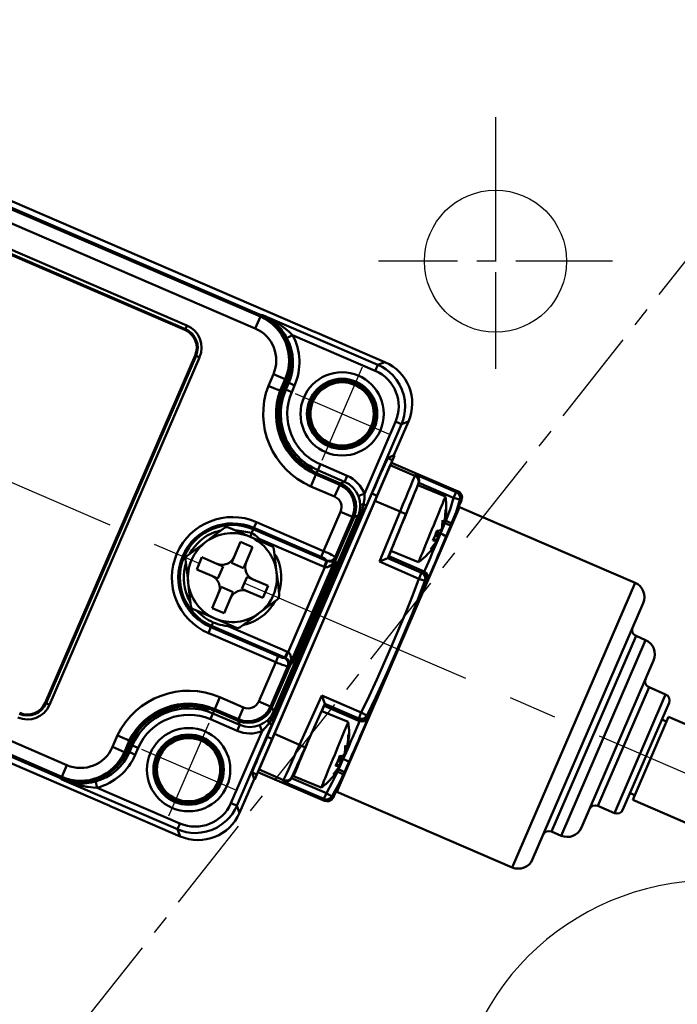
# Model space of a CAD drawing. Extents: x 0 to 3444, y 0 to 2435.
# Drawn here: x 697 to 748, y 1514 to 1590 of the extents above; entities that cross this region are included whole.
import ezdxf

# ---------------------------------------------------------------- set-up
doc = ezdxf.new("R2010")
doc.units = 0
doc.header["$LTSCALE"] = 15
doc.header["$MEASUREMENT"] = 0
doc.linetypes.add('0.50mmSolid', pattern=[0])
doc.linetypes.add('CENTER', pattern=[2, 1.25, -0.25, 0.25, -0.25])
doc.layers.get('0').update_dxf_attribs({"linetype": 'CONTINUOUS'})
doc.layers.add('1', color=1, linetype='CENTER')

msp = doc.modelspace()

# ---------------------------------------------------------------- linework, layer by layer
at = {"color": 7, "linetype": '0.50mmSolid', "lineweight": 50}
for p, q in [((674.396, 1585.476), (719.988, 1565.81)), ((678.203, 1583.321), (715.733, 1567.132)), ((678.236, 1583.179), (715.796, 1566.978)), ((715.841, 1567.081), (678.28, 1583.283)), ((715.402, 1566.063), (677.841, 1582.265)), ((680.543, 1579.045), (710.109, 1566.292)), ((680.394, 1578.701), (709.961, 1565.947)), ((709.992, 1566.02), (680.426, 1578.774)), ((715.402, 1566.063), (715.796, 1566.978)), ((715.733, 1567.132), (715.954, 1567.102)), ((715.796, 1566.978), (715.841, 1567.081)), ((715.954, 1567.102), (724.891, 1563.247)), ((709.961, 1565.947), (709.992, 1566.02)), ((710.109, 1566.292), (709.992, 1566.02)), ((724.693, 1562.788), (718.292, 1565.549)), ((719.988, 1565.81), (720.011, 1565.802)), ((720.193, 1565.726), (725.438, 1563.464)), ((710.744, 1563.976), (699.139, 1537.072)), ((699.212, 1537.04), (710.817, 1563.944)), ((711.088, 1563.827), (699.483, 1536.923)), ((710.744, 1563.976), (710.817, 1563.944)), ((710.817, 1563.944), (711.088, 1563.827)), ((724.891, 1563.247), (725.438, 1563.464)), ((716.416, 1561.621), (716.807, 1562.526)), ((716.807, 1562.526), (717.722, 1562.131)), ((717.722, 1562.131), (717.34, 1561.247)), ((717.722, 1562.131), (717.825, 1562.087)), ((717.445, 1561.205), (717.825, 1562.087)), ((717.54, 1561.425), (717.615, 1561.393)), ((717.824, 1561.877), (717.615, 1561.393)), ((717.615, 1561.393), (717.767, 1561.328)), ((717.767, 1561.328), (717.993, 1561.853)), ((717.993, 1561.853), (717.824, 1561.877)), ((718.452, 1561.656), (718.225, 1561.13)), ((718.225, 1561.13), (717.767, 1561.328)), ((723.853, 1553.267), (726.259, 1558.845)), ((726.718, 1558.647), (724.006, 1552.36)), ((727.265, 1558.864), (726.141, 1556.259)), ((727.265, 1558.864), (726.718, 1558.647)), ((726.141, 1556.259), (725.665, 1556.016)), ((725.665, 1556.016), (726.024, 1555.862)), ((726.187, 1556.239), (726.024, 1555.862)), ((726.141, 1556.259), (726.187, 1556.239)), ((720.443, 1555.547), (720.245, 1555.089)), ((720.443, 1555.547), (722.514, 1554.654)), ((724.669, 1552.721), (725.857, 1555.474)), ((726.024, 1555.862), (724.836, 1553.107)), ((725.94, 1555.667), (725.857, 1555.474)), ((725.857, 1555.474), (727.757, 1554.654)), ((731.1, 1553.442), (725.94, 1555.667)), ((719.706, 1553.838), (720.1, 1554.753)), ((719.82, 1555.011), (719.827, 1555.024)), ((720.1, 1554.753), (720.145, 1554.856)), ((720.1, 1554.753), (721.937, 1553.961)), ((720.145, 1554.856), (720.151, 1554.87)), ((721.982, 1554.064), (720.145, 1554.856)), ((720.245, 1555.089), (720.151, 1554.87)), ((720.151, 1554.87), (722.004, 1554.071)), ((722.316, 1554.195), (720.245, 1555.089)), ((727.757, 1554.654), (727.803, 1554.755)), ((727.803, 1554.755), (730.957, 1553.395)), ((721.542, 1553.046), (719.706, 1553.838)), ((721.542, 1553.046), (721.937, 1553.961)), ((721.937, 1553.961), (721.982, 1554.064)), ((722.004, 1554.071), (722.316, 1554.195)), ((730.125, 1553.048), (727.99, 1553.925)), ((727.992, 1553.924), (728.062, 1554.094)), ((728.062, 1554.094), (728.022, 1554.006)), ((730.759, 1552.936), (728.064, 1554.098)), ((724.437, 1553.279), (716.316, 1534.452)), ((724.836, 1553.107), (716.715, 1534.28)), ((724.836, 1553.107), (724.437, 1553.279)), ((730.759, 1552.936), (730.957, 1553.395)), ((716.881, 1534.667), (724.669, 1552.721)), ((721.705, 1530.196), (731.211, 1552.233)), ((726.608, 1551.884), (724.669, 1552.721)), ((729.835, 1549.043), (731.128, 1552.191)), ((731.128, 1552.191), (730.53, 1550.804)), ((730.604, 1550.981), (731.193, 1552.345)), ((744.8, 1546.371), (731.211, 1552.233)), ((716.689, 1536.744), (723.026, 1551.436)), ((716.827, 1536.392), (723.377, 1551.577)), ((723.499, 1551.524), (716.949, 1536.339)), ((723.626, 1551.482), (717.067, 1536.275)), ((720.694, 1548.83), (722.008, 1551.875)), ((722.922, 1551.48), (721.577, 1548.361)), ((723.046, 1551.446), (721.613, 1548.122)), ((722.922, 1551.48), (722.008, 1551.875)), ((722.922, 1551.48), (723.026, 1551.436)), ((723.377, 1551.577), (723.046, 1551.446)), ((725.015, 1548.008), (726.608, 1551.884)), ((727.07, 1551.694), (725.664, 1548.273)), ((727.07, 1551.694), (726.608, 1551.884)), ((730.135, 1551.471), (730.096, 1551.487)), ((715.294, 1550.623), (715.489, 1551.075)), ((715.489, 1551.075), (720.694, 1548.83)), ((729.874, 1550.855), (729.912, 1550.839)), ((715.129, 1550.241), (714.998, 1549.938)), ((715.129, 1550.241), (715.247, 1550.514)), ((715.247, 1550.514), (715.294, 1550.623)), ((715.247, 1550.514), (720.927, 1548.064)), ((720.499, 1548.378), (715.294, 1550.623)), ((729.579, 1550.114), (729.388, 1550.192)), ((729.73, 1550.178), (729.442, 1550.302)), ((714.272, 1549.532), (713.77, 1548.369)), ((715.201, 1549.131), (714.272, 1549.532)), ((720.732, 1547.612), (715.757, 1549.758)), ((729.397, 1549.678), (729.205, 1549.757)), ((729.433, 1549.679), (729.211, 1549.77)), ((704.149, 1529.089), (658.557, 1548.755)), ((663.257, 1548.453), (700.817, 1532.251)), ((715.201, 1549.131), (714.7, 1547.968)), ((720.499, 1548.378), (720.694, 1548.83)), ((725.664, 1548.273), (725.729, 1548.423)), ((728.466, 1547.242), (725.729, 1548.423)), ((725.898, 1548.835), (728.033, 1547.958)), ((710.876, 1547.412), (711.277, 1548.342)), ((712.44, 1547.841), (711.277, 1548.342)), ((712.44, 1547.841), (712.905, 1547.64)), ((712.504, 1546.71), (712.905, 1547.64)), ((713.57, 1547.904), (713.77, 1548.369)), ((713.57, 1547.904), (714.5, 1547.503)), ((714.5, 1547.503), (714.7, 1547.968)), ((721.588, 1548.156), (718.087, 1540.04)), ((721.631, 1547.98), (718.245, 1540.13)), ((720.732, 1547.612), (720.927, 1548.064)), ((720.799, 1547.586), (720.961, 1548.05)), ((720.927, 1548.064), (720.925, 1548.107)), ((721.577, 1548.361), (721.588, 1548.156)), ((721.613, 1548.122), (721.599, 1548.128)), ((721.613, 1548.122), (721.631, 1547.98)), ((725.015, 1548.008), (725.663, 1548.272)), ((728.074, 1546.688), (725.015, 1548.008)), ((725.663, 1548.272), (728.272, 1547.147)), ((700.267, 1531.277), (662.736, 1547.465)), ((662.817, 1547.435), (700.378, 1531.233)), ((700.422, 1531.337), (662.862, 1547.538)), ((712.039, 1546.911), (710.876, 1547.412)), ((712.039, 1546.911), (712.504, 1546.71)), ((717.961, 1541.005), (720.799, 1547.586)), ((728.272, 1547.147), (728.074, 1546.688)), ((714.764, 1546.838), (714.363, 1545.908)), ((714.764, 1546.838), (715.229, 1546.638)), ((716.391, 1546.136), (715.229, 1546.638)), ((715.99, 1545.207), (716.391, 1546.136)), ((728.692, 1546.543), (724.136, 1535.981)), ((724.14, 1535.995), (728.684, 1546.53)), ((728.54, 1546.521), (728.074, 1546.688)), ((735.295, 1524.334), (744.8, 1546.371)), ((712.567, 1545.58), (712.066, 1544.418)), ((712.567, 1545.58), (712.768, 1546.045)), ((713.698, 1545.644), (712.768, 1546.045)), ((713.497, 1545.179), (713.698, 1545.644)), ((714.363, 1545.908), (714.828, 1545.708)), ((715.99, 1545.207), (714.828, 1545.708)), ((713.497, 1545.179), (712.996, 1544.017)), ((736.872, 1524.96), (745.427, 1544.794)), ((712.996, 1544.017), (712.066, 1544.418)), ((712.139, 1543.308), (712.021, 1543.035)), ((711.974, 1542.925), (711.779, 1542.473)), ((716.984, 1540.228), (711.779, 1542.473)), ((712.021, 1543.035), (711.974, 1542.925)), ((711.974, 1542.925), (717.179, 1540.68)), ((717.701, 1540.584), (712.021, 1543.035)), ((713.297, 1543.02), (717.896, 1541.037)), ((738.341, 1527.104), (744.876, 1542.254)), ((739.075, 1526.787), (745.611, 1541.938)), ((745.611, 1541.938), (744.876, 1542.254)), ((717.896, 1541.037), (717.701, 1540.584)), ((717.961, 1541.005), (717.734, 1540.569)), ((715.671, 1537.183), (716.984, 1540.228)), ((718.129, 1540.046), (716.695, 1536.722)), ((717.179, 1540.68), (716.984, 1540.228)), ((717.668, 1540.557), (717.701, 1540.584)), ((718.087, 1540.04), (717.93, 1539.907)), ((718.129, 1540.046), (718.116, 1540.052)), ((718.245, 1540.13), (718.129, 1540.046)), ((740.653, 1527.414), (746.237, 1540.36)), ((717.93, 1539.907), (716.585, 1536.789)), ((741.924, 1529.098), (745.884, 1538.28)), ((743.209, 1528.543), (747.17, 1537.726)), ((747.17, 1537.726), (745.884, 1538.28)), ((699.139, 1537.072), (699.212, 1537.04)), ((699.212, 1537.04), (699.483, 1536.923)), ((712.268, 1536.595), (712.663, 1537.51)), ((712.663, 1537.51), (714.499, 1536.718)), ((716.585, 1536.789), (715.671, 1537.183)), ((718.82, 1533.831), (720.547, 1537.65)), ((720.8, 1536.995), (719.276, 1533.625)), ((720.8, 1536.997), (720.547, 1537.65)), ((720.547, 1537.65), (723.606, 1536.33)), ((720.8, 1536.995), (720.735, 1536.845)), ((723.408, 1535.872), (720.8, 1536.997)), ((743.866, 1528.804), (747.431, 1537.068)), ((711.888, 1536.623), (711.883, 1536.608)), ((711.926, 1535.801), (712.123, 1536.26)), ((712.218, 1536.478), (712.123, 1536.26)), ((712.123, 1536.26), (714.195, 1535.366)), ((712.224, 1536.492), (712.218, 1536.478)), ((714.07, 1535.679), (712.218, 1536.478)), ((712.268, 1536.595), (712.224, 1536.492)), ((712.224, 1536.492), (714.06, 1535.7)), ((714.105, 1535.803), (712.268, 1536.595)), ((714.105, 1535.803), (714.499, 1536.718)), ((716.585, 1536.789), (716.689, 1536.744)), ((716.695, 1536.722), (716.827, 1536.392)), ((722.599, 1535.6), (720.552, 1536.441)), ((723.472, 1535.664), (720.735, 1536.845)), ((723.606, 1536.33), (723.408, 1535.872)), ((723.606, 1536.33), (724.047, 1536.105)), ((713.997, 1534.908), (711.926, 1535.801)), ((714.105, 1535.803), (714.06, 1535.7)), ((714.195, 1535.366), (714.07, 1535.679)), ((744.63, 1529.564), (747.402, 1535.992)), ((747.244, 1535.625), (746.876, 1535.783)), ((751.442, 1534.249), (747.402, 1535.992)), ((713.518, 1529.307), (715.924, 1534.886)), ((716.689, 1535.396), (713.977, 1529.109)), ((715.694, 1531.913), (716.881, 1534.667)), ((716.881, 1534.667), (718.82, 1533.831)), ((704.354, 1533.657), (704.744, 1534.562)), ((705.65, 1534.146), (705.269, 1533.262)), ((705.372, 1533.217), (705.753, 1534.099)), ((716.715, 1534.28), (715.527, 1531.526)), ((716.316, 1534.452), (716.715, 1534.28)), ((722.609, 1534.024), (722.57, 1534.04)), ((705.269, 1533.262), (704.354, 1533.657)), ((705.269, 1533.262), (705.372, 1533.217)), ((705.733, 1533.846), (705.524, 1533.362)), ((705.524, 1533.362), (705.658, 1533.255)), ((705.733, 1533.846), (705.657, 1533.879)), ((705.658, 1533.255), (705.884, 1533.781)), ((705.884, 1533.781), (705.733, 1533.846)), ((706.343, 1533.583), (705.884, 1533.781)), ((706.343, 1533.583), (706.116, 1533.057)), ((719.356, 1533.789), (718.211, 1531.256)), ((719.276, 1533.625), (718.82, 1533.831)), ((721.699, 1530.332), (723.102, 1533.433)), ((722.348, 1533.407), (722.385, 1533.391)), ((722.053, 1532.666), (721.862, 1532.745)), ((722.204, 1532.731), (721.914, 1532.857)), ((700.422, 1531.337), (700.817, 1532.251)), ((715.168, 1531.681), (715.318, 1531.168)), ((715.527, 1531.526), (715.168, 1531.681)), ((715.61, 1531.72), (715.694, 1531.913)), ((720.771, 1529.494), (715.61, 1531.72)), ((717.594, 1531.093), (715.694, 1531.913)), ((721.871, 1532.23), (721.679, 1532.309)), ((721.907, 1532.231), (721.685, 1532.323)), ((722.298, 1531.719), (721.699, 1530.332)), ((700.44, 1531.137), (700.267, 1531.277)), ((700.422, 1531.337), (700.378, 1531.233)), ((709.377, 1527.282), (700.44, 1531.137)), ((715.318, 1531.168), (714.194, 1528.563)), ((715.364, 1531.149), (715.318, 1531.168)), ((715.364, 1531.149), (715.527, 1531.526)), ((717.553, 1530.991), (717.594, 1531.093)), ((720.706, 1529.631), (717.553, 1530.991)), ((718.209, 1531.252), (720.904, 1530.09)), ((718.248, 1531.346), (718.211, 1531.256)), ((718.372, 1531.387), (720.507, 1530.51)), ((721.632, 1530.18), (722.22, 1531.544)), ((703.174, 1530.502), (709.575, 1527.741)), ((720.706, 1529.631), (720.904, 1530.09)), ((721.705, 1530.196), (735.295, 1524.334)), ((744.421, 1530.09), (744.788, 1529.932)), ((744.63, 1529.564), (748.67, 1527.822)), ((704.17, 1529.078), (704.149, 1529.089)), ((704.35, 1528.998), (709.595, 1526.735)), ((713.977, 1529.109), (714.194, 1528.563)), ((741.924, 1529.098), (743.209, 1528.543)), ((709.595, 1526.735), (709.377, 1527.282)), ((738.341, 1527.104), (739.075, 1526.787))]:
    msp.add_line(p, q, dxfattribs=at)
msp.add_line((726.023, 1555.86), (715.527, 1531.527))
for points in [[(715.733, 1567.132), (715.804, 1567.101)], [(717.851, 1565.314), (717.77, 1565.458), (717.681, 1565.605), (717.58, 1565.755), (717.469, 1565.907), (717.37, 1566.03), (717.262, 1566.154), (717.144, 1566.278), (717.016, 1566.403), (716.834, 1566.561), (716.624, 1566.721), (716.433, 1566.848), (716.23, 1566.966), (715.954, 1567.102)], [(715.954, 1567.102), (716.163, 1567.007), (716.356, 1566.914), (716.532, 1566.823), (716.693, 1566.736), (716.838, 1566.653), (716.969, 1566.576), (717.084, 1566.504), (717.185, 1566.439), (717.634, 1566.122), (718.001, 1565.821), (718.292, 1565.549)], [(718.292, 1565.549), (718.127, 1565.461), (717.986, 1565.386), (717.89, 1565.335), (717.851, 1565.314)], [(717.993, 1561.853), (718.144, 1562.263), (718.25, 1562.69), (718.308, 1563.129), (718.318, 1563.575), (718.277, 1564.023), (718.185, 1564.465), (718.043, 1564.898), (717.851, 1565.314)], [(718.108, 1564.045), (718.125, 1563.913), (718.15, 1563.389), (718.107, 1562.87), (717.997, 1562.363), (717.824, 1561.877)], [(724.891, 1563.247), (724.875, 1563.21), (724.832, 1563.11), (724.768, 1562.962), (724.693, 1562.788)], [(724.891, 1563.247), (725.213, 1563.087), (725.514, 1562.899), (725.791, 1562.683), (726.041, 1562.445), (726.332, 1562.096), (726.571, 1561.721), (726.757, 1561.325), (726.893, 1560.91), (726.977, 1560.473), (727.004, 1560.02), (726.986, 1559.675), (726.933, 1559.328), (726.843, 1558.985), (726.718, 1558.647)], [(716.416, 1561.621), (716.444, 1561.61), (716.54, 1561.571), (716.838, 1561.45), (717.087, 1561.349), (717.261, 1561.279), (717.34, 1561.247)], [(717.75, 1561.908), (717.799, 1561.887), (717.824, 1561.877)], [(718.452, 1561.656), (718.282, 1561.729), (718.136, 1561.792), (718.035, 1561.835), (717.993, 1561.853)], [(717.34, 1561.247), (717.445, 1561.205)], [(726.718, 1558.647), (726.681, 1558.663), (726.581, 1558.706), (726.433, 1558.77), (726.259, 1558.845)], [(719.568, 1555.162), (719.65, 1555.171), (719.754, 1555.146)], [(722.514, 1554.654), (722.441, 1554.483), (722.378, 1554.338), (722.334, 1554.237), (722.316, 1554.195)], [(722.004, 1554.071), (722.359, 1553.872), (722.66, 1553.613), (722.898, 1553.309), (723.069, 1552.974), (723.174, 1552.614), (723.21, 1552.23), (723.169, 1551.835), (723.046, 1551.446)], [(723.388, 1553.086), (723.218, 1553.424), (722.979, 1553.732), (722.676, 1553.994), (722.316, 1554.195)], [(723.853, 1553.267), (723.682, 1553.2), (723.536, 1553.143), (723.433, 1553.103), (723.388, 1553.086)], [(723.534, 1552.352), (723.495, 1552.719), (723.388, 1553.086)], [(723.853, 1553.267), (723.847, 1552.878), (723.79, 1552.454)], [(730.957, 1553.395), (731.044, 1553.405), (731.1, 1553.442)], [(731.1, 1553.442), (731.241, 1553.35), (731.344, 1553.217), (731.396, 1553.058), (731.394, 1552.89), (731.381, 1552.839), (731.372, 1552.812)], [(723.381, 1551.586), (723.498, 1551.966), (723.534, 1552.352)], [(723.79, 1552.454), (723.704, 1552.116), (723.612, 1551.818), (723.504, 1551.535)], [(723.79, 1552.454), (723.69, 1552.435), (723.611, 1552.41), (723.558, 1552.382), (723.534, 1552.352)], [(724.006, 1552.36), (723.99, 1552.367), (723.947, 1552.386), (723.879, 1552.415), (723.79, 1552.454)], [(730.145, 1551.179), (730.483, 1552.044), (730.759, 1552.936)], [(731.241, 1552.806), (730.944, 1551.85), (730.604, 1550.981)], [(730.759, 1552.936), (730.947, 1552.885), (731.105, 1552.842), (731.209, 1552.814), (731.241, 1552.806)], [(731.372, 1552.812), (731.322, 1552.794), (731.241, 1552.806)], [(731.377, 1552.802), (731.377, 1552.802), (731.376, 1552.805), (731.372, 1552.812)], [(723.499, 1551.524), (723.413, 1551.562), (723.377, 1551.577)], [(723.504, 1551.535), (723.417, 1551.571), (723.381, 1551.586)], [(723.626, 1551.482), (723.593, 1551.496), (723.504, 1551.535)], [(730.135, 1551.471), (730.114, 1551.342), (730.089, 1551.217), (730.063, 1551.113)], [(713.331, 1550.657), (713.244, 1550.68), (713.152, 1550.675), (713.068, 1550.645), (713.033, 1550.622)], [(729.73, 1550.178), (730.068, 1550.995)], [(729.959, 1550.857), (729.925, 1550.836), (729.913, 1550.838)], [(729.989, 1550.935), (730.033, 1551.103), (730.075, 1551.326)], [(730.068, 1550.995), (730.145, 1551.179)], [(730.068, 1550.995), (730.248, 1550.921), (730.399, 1550.858), (730.498, 1550.817), (730.53, 1550.804)], [(730.145, 1551.179), (730.324, 1551.102), (730.475, 1551.037), (730.573, 1550.994), (730.604, 1550.981)], [(730.53, 1550.804), (730.191, 1549.986)], [(730.604, 1550.981), (730.53, 1550.804)], [(711.577, 1549.538), (711.69, 1549.622), (712.362, 1550.123), (713.033, 1550.622)], [(713.331, 1550.657), (713.633, 1550.526), (714.307, 1550.236), (714.998, 1549.938)], [(714.998, 1549.938), (715.495, 1549.723), (716.083, 1549.47), (716.665, 1549.218)], [(728.466, 1547.242), (728.503, 1547.307), (728.572, 1547.45), (728.675, 1547.677), (728.803, 1547.969), (728.96, 1548.333), (729.132, 1548.739), (729.325, 1549.199), (729.522, 1549.674), (729.73, 1550.178)], [(730.191, 1549.986), (730.033, 1549.603), (729.875, 1549.224), (729.721, 1548.855), (729.572, 1548.501), (729.43, 1548.166), (729.298, 1547.854), (729.176, 1547.57), (729.065, 1547.315), (728.969, 1547.095), (728.887, 1546.913), (728.82, 1546.768), (728.771, 1546.665), (728.745, 1546.615), (728.73, 1546.59)], [(729.579, 1550.114), (729.592, 1550.07), (729.592, 1550.007), (729.58, 1549.935)], [(729.705, 1550.429), (729.746, 1550.451), (729.791, 1550.495), (729.833, 1550.555)], [(729.73, 1550.178), (729.909, 1550.103), (730.061, 1550.04), (730.16, 1549.999), (730.191, 1549.986)], [(710.12, 1548.453), (710.835, 1548.986), (711.205, 1549.261), (711.577, 1549.538)], [(716.845, 1548.978), (716.821, 1549.065), (716.771, 1549.142), (716.703, 1549.199), (716.665, 1549.218)], [(729.149, 1549.072), (729.225, 1549.179), (729.294, 1549.285), (729.349, 1549.377)], [(729.424, 1549.555), (729.336, 1549.405), (729.327, 1549.39)], [(729.435, 1549.679), (729.397, 1549.678)], [(729.454, 1549.633), (729.444, 1549.672), (729.435, 1549.679)], [(710.12, 1548.453), (710.057, 1548.389), (710.014, 1548.307), (709.999, 1548.22), (710.001, 1548.178)], [(716.845, 1548.978), (716.948, 1548.092), (717.002, 1547.634), (717.055, 1547.174)], [(710.212, 1546.374), (710.196, 1546.515), (710.098, 1547.347), (710.001, 1548.178)], [(717.055, 1547.174), (717.072, 1547.034), (717.162, 1546.259), (717.253, 1545.485)], [(728.272, 1547.147), (728.331, 1547.147), (728.376, 1547.154), (728.406, 1547.167), (728.423, 1547.186)], [(728.423, 1547.186), (728.429, 1547.195)], [(728.429, 1547.195), (728.466, 1547.242)], [(710.423, 1544.571), (710.319, 1545.457), (710.266, 1545.914), (710.212, 1546.374)], [(723.606, 1536.33), (724.225, 1537.597), (724.814, 1538.878), (725.947, 1541.464), (727.049, 1544.06), (727.577, 1545.368), (728.074, 1546.688)], [(728.54, 1546.521), (728.044, 1545.194), (727.514, 1543.879), (726.406, 1541.266), (725.586, 1539.385), (724.738, 1537.517), (724.398, 1536.808), (724.047, 1536.105)], [(728.684, 1546.53), (728.67, 1546.518), (728.639, 1546.513), (728.596, 1546.514), (728.54, 1546.521)], [(728.692, 1546.543), (728.684, 1546.53)], [(728.73, 1546.59), (728.692, 1546.543)], [(717.055, 1545.026), (717.162, 1545.135), (717.232, 1545.273), (717.256, 1545.42), (717.253, 1545.485)], [(710.423, 1544.571), (710.447, 1544.484), (710.497, 1544.406), (710.565, 1544.349), (710.602, 1544.33)], [(717.055, 1545.026), (716.384, 1544.527), (716.038, 1544.27), (715.691, 1544.011)], [(712.269, 1543.611), (711.587, 1543.905), (710.904, 1544.2), (710.602, 1544.33)], [(715.691, 1544.011), (715.578, 1543.927), (714.905, 1543.426), (714.235, 1542.927)], [(713.937, 1542.892), (713.358, 1543.141), (712.766, 1543.397), (712.269, 1543.611)], [(713.937, 1542.892), (714.024, 1542.869), (714.116, 1542.874), (714.199, 1542.904), (714.235, 1542.927)], [(711.744, 1536.578), (711.655, 1536.636), (711.608, 1536.697)], [(711.883, 1536.608), (711.814, 1536.644)], [(716.695, 1536.722), (716.496, 1536.366), (716.237, 1536.065), (715.933, 1535.828), (715.599, 1535.657), (715.238, 1535.552), (714.854, 1535.516), (714.459, 1535.557), (714.07, 1535.679)], [(716.37, 1535.745), (716.627, 1536.037), (716.823, 1536.383)], [(716.944, 1536.328), (716.848, 1536.123), (716.739, 1535.919), (716.616, 1535.714), (716.473, 1535.49)], [(716.944, 1536.328), (716.858, 1536.367), (716.823, 1536.383)], [(716.949, 1536.339), (716.862, 1536.376), (716.827, 1536.392)], [(717.067, 1536.275), (717.034, 1536.29), (716.944, 1536.328)], [(715.737, 1535.348), (716.076, 1535.521), (716.37, 1535.745)], [(716.473, 1535.49), (716.204, 1535.157), (715.924, 1534.886)], [(716.473, 1535.49), (716.418, 1535.575), (716.381, 1535.65), (716.365, 1535.707), (716.37, 1535.745)], [(716.689, 1535.396), (716.673, 1535.403), (716.63, 1535.422), (716.561, 1535.451), (716.473, 1535.49)], [(722.204, 1532.731), (722.426, 1533.223), (722.639, 1533.699), (722.838, 1534.148), (723.018, 1534.558), (723.173, 1534.917), (723.299, 1535.214), (723.393, 1535.442), (723.451, 1535.593), (723.472, 1535.664)], [(724.127, 1535.921), (724.115, 1535.877), (724.083, 1535.791), (724.033, 1535.664), (723.965, 1535.498), (723.879, 1535.294), (723.778, 1535.057), (723.662, 1534.787), (723.532, 1534.489), (723.391, 1534.167), (723.239, 1533.825), (723.08, 1533.465), (722.915, 1533.095), (722.788, 1532.812), (722.66, 1532.526)], [(723.483, 1535.735), (723.474, 1535.791), (723.408, 1535.872)], [(723.472, 1535.664), (723.481, 1535.724)], [(723.481, 1535.724), (723.483, 1535.735)], [(724.047, 1536.105), (724.125, 1536.034), (724.14, 1535.995)], [(724.136, 1535.981), (724.127, 1535.921)], [(724.14, 1535.995), (724.136, 1535.981)], [(713.997, 1534.908), (714.07, 1535.078), (714.133, 1535.224), (714.177, 1535.325), (714.195, 1535.366)], [(714.195, 1535.366), (714.587, 1535.243), (714.986, 1535.202), (715.374, 1535.24), (715.737, 1535.348)], [(715.924, 1534.886), (715.856, 1535.055), (715.796, 1535.201), (715.755, 1535.303), (715.737, 1535.348)], [(705.65, 1534.146), (705.573, 1534.182), (705.402, 1534.26), (705.158, 1534.373), (704.866, 1534.506), (704.772, 1534.549), (704.744, 1534.562)], [(705.65, 1534.146), (705.753, 1534.099)], [(722.609, 1534.024), (722.588, 1533.894), (722.563, 1533.769), (722.537, 1533.666)], [(703.042, 1530.984), (703.477, 1531.13), (703.889, 1531.323), (704.274, 1531.561), (704.628, 1531.838), (704.946, 1532.15), (705.225, 1532.494), (705.463, 1532.864), (705.658, 1533.255)], [(705.524, 1533.362), (705.29, 1532.903), (704.996, 1532.475), (704.648, 1532.087), (704.415, 1531.876), (704.164, 1531.684), (703.899, 1531.512), (703.867, 1531.493)], [(705.524, 1533.362), (705.5, 1533.373), (705.451, 1533.394)], [(706.116, 1533.057), (705.946, 1533.131), (705.8, 1533.194), (705.699, 1533.237), (705.658, 1533.255)], [(722.433, 1533.409), (722.399, 1533.389), (722.387, 1533.391)], [(722.463, 1533.487), (722.507, 1533.656), (722.548, 1533.878)], [(721.842, 1531.924), (722.204, 1532.731)], [(722.053, 1532.666), (722.066, 1532.622), (722.066, 1532.559), (722.054, 1532.487)], [(722.179, 1532.981), (722.22, 1533.003), (722.265, 1533.047), (722.307, 1533.108)], [(722.66, 1532.526), (722.623, 1532.543), (722.519, 1532.59), (722.366, 1532.659), (722.204, 1532.731)], [(722.66, 1532.526), (722.298, 1531.719)], [(720.904, 1530.09), (721.361, 1530.898), (721.761, 1531.742)], [(721.623, 1531.624), (721.699, 1531.731), (721.768, 1531.837), (721.823, 1531.929)], [(721.761, 1531.742), (721.842, 1531.924)], [(722.22, 1531.544), (722.184, 1531.559), (722.081, 1531.604), (721.927, 1531.67), (721.761, 1531.742)], [(721.898, 1532.108), (721.81, 1531.957), (721.801, 1531.942)], [(722.298, 1531.719), (722.26, 1531.736), (722.156, 1531.783), (722.003, 1531.852), (721.842, 1531.924)], [(721.909, 1532.231), (721.871, 1532.23)], [(721.928, 1532.185), (721.918, 1532.224), (721.909, 1532.231)], [(722.298, 1531.719), (722.22, 1531.544)], [(700.338, 1531.247), (700.267, 1531.277)], [(700.443, 1531.206), (700.338, 1531.247)], [(700.44, 1531.137), (700.685, 1531.044), (700.886, 1530.981), (701.04, 1530.941), (701.266, 1530.894), (701.479, 1530.863), (701.678, 1530.844), (701.856, 1530.836), (702.028, 1530.836), (702.192, 1530.842), (702.35, 1530.855), (702.714, 1530.908), (703.042, 1530.984)], [(703.174, 1530.502), (702.845, 1530.521), (702.464, 1530.563), (702.356, 1530.579), (702.245, 1530.597), (702.13, 1530.618), (702.012, 1530.641), (701.891, 1530.667), (701.767, 1530.696), (701.424, 1530.787), (700.979, 1530.928), (700.44, 1531.137)], [(703.174, 1530.502), (703.125, 1530.682), (703.083, 1530.836), (703.054, 1530.941), (703.042, 1530.984)], [(722.22, 1531.544), (722.014, 1531.088), (721.79, 1530.64), (721.567, 1530.231), (721.329, 1529.829)], [(721.329, 1529.829), (721.285, 1529.856), (721.18, 1529.92), (721.032, 1530.011), (720.904, 1530.09)], [(720.771, 1529.494), (720.77, 1529.525), (720.759, 1529.56), (720.739, 1529.593), (720.706, 1529.631)], [(721.415, 1529.728), (721.402, 1529.704), (721.373, 1529.66), (721.253, 1529.542), (721.101, 1529.471), (720.934, 1529.455), (720.771, 1529.494)], [(721.329, 1529.829), (721.369, 1529.801), (721.394, 1529.777), (721.411, 1529.752), (721.415, 1529.728)], [(721.415, 1529.728), (721.426, 1529.732)], [(713.977, 1529.109), (713.818, 1528.787), (713.629, 1528.486), (713.413, 1528.209), (713.175, 1527.959), (712.826, 1527.669), (712.451, 1527.429), (712.056, 1527.243), (711.64, 1527.107), (711.203, 1527.024), (710.75, 1526.996), (710.405, 1527.014), (710.059, 1527.068), (709.715, 1527.157), (709.377, 1527.282)], [(713.977, 1529.109), (713.94, 1529.125), (713.84, 1529.168), (713.692, 1529.232), (713.518, 1529.307)], [(709.377, 1527.282), (709.393, 1527.319), (709.436, 1527.419), (709.5, 1527.567), (709.575, 1527.741)]]:
    msp.add_lwpolyline(points, dxfattribs=at)
msp.add_circle((733.999, 1571.271), 5.5)
for centre, radius in [((722.125, 1559.447), 3.224), ((722.125, 1559.447), 2.72), ((722.125, 1559.447), 2.6), ((722.125, 1559.447), 2.45), ((710.243, 1531.901), 3.224), ((710.243, 1531.901), 2.72), ((710.243, 1531.901), 2.6), ((710.243, 1531.901), 2.45)]:
    msp.add_circle(centre, radius, dxfattribs=at)
for centre, radius, start, end in [((714.336, 1563.592), 3.687, 336.66714, 66.66714), ((714.336, 1563.592), 3.8, 336.66714, 66.66714), ((709.367, 1564.57), 1.5, 336.66714, 66.66714), ((709.367, 1564.57), 1.58, 336.66714, 66.66714), ((709.367, 1564.57), 1.875, 336.66714, 66.66714), ((714.336, 1563.592), 2.691, 336.66714, 66.66714), ((722.125, 1559.447), 6.109, 159.15739, 246.66714), ((722.125, 1559.447), 4.912, 156.66714, 241.12981), ((722.125, 1559.447), 5.113, 159.38925, 246.66714), ((722.125, 1559.447), 5, 159.41974, 246.66714), ((722.125, 1559.447), 4.747, 156.66714, 246.66714), ((722.125, 1559.447), 4.248, 156.66714, 246.66714), ((722.125, 1559.447), 4.985, 242.53957, 246.66714), ((721.189, 1552.228), 1.887, 336.66714, 66.66714), ((721.189, 1552.228), 2, 336.66714, 66.66714), ((721.189, 1552.228), 0.891, 336.66714, 66.66714), ((724.908, 1552.216), 5.282, 359.48035, 9.05924), ((730.91, 1552.979), 0.5, 339.27289, 66.66714), ((740.378, 1548.392), 10, 156.71502, 157.66714), ((721.036, 1556.715), 11.057, 336.715, 339.27288), ((713.634, 1546.774), 4.684, 66.66714, 246.66713), ((713.634, 1546.774), 4.192, 66.66714, 246.66713), ((713.634, 1546.774), 4.073, 66.66714, 246.66713), ((713.634, 1546.774), 3.445, 66.66714, 126.66713), ((713.634, 1546.774), 3.445, 6.66714, 66.66714), ((713.634, 1546.774), 3.445, 126.66714, 186.66714), ((724.908, 1552.216), 5.282, 306.27229, 315.87149), ((712.841, 1548.77), 1.012, 246.66714, 336.66714), ((715.63, 1547.567), 1.012, 156.66714, 246.66714), ((711.638, 1545.981), 1.012, 336.66714, 66.66714), ((713.634, 1546.774), 3.445, 306.66714, 6.66714), ((713.634, 1546.774), 3.445, 186.66714, 246.66714), ((744.325, 1545.269), 1.2, 336.66714, 66.66713), ((714.427, 1544.778), 1.012, 66.66714, 156.66713), ((713.634, 1546.774), 3.445, 246.66714, 306.66714), ((745.074, 1542.714), 0.5, 156.66714, 246.66714), ((745.135, 1540.836), 1.2, 336.66714, 66.66714), ((746.082, 1538.739), 0.5, 156.66714, 246.66714), ((710.243, 1531.901), 6.109, 66.66714, 154.17689), ((746.972, 1537.266), 0.5, 336.66714, 66.66714), ((697.762, 1537.666), 1.58, 246.66714, 336.66714), ((697.762, 1537.666), 1.5, 246.66714, 336.66714), ((710.243, 1531.901), 5.113, 66.66714, 153.94502), ((714.852, 1537.536), 0.891, 246.66714, 336.66714), ((697.762, 1537.666), 1.875, 246.66714, 336.66714), ((710.243, 1531.901), 4.912, 72.20446, 156.66714), ((710.243, 1531.901), 5, 66.66714, 153.91453), ((710.243, 1531.901), 4.747, 66.66714, 156.66713), ((710.243, 1531.901), 4.985, 66.66714, 70.79469), ((714.852, 1537.536), 2, 246.66714, 336.66714), ((714.852, 1537.536), 1.887, 246.66714, 336.66714), ((710.243, 1531.901), 4.248, 66.66714, 156.66713), ((717.382, 1534.769), 5.282, 359.48035, 9.05924), ((701.883, 1534.723), 3.8, 246.66714, 336.66714), ((701.883, 1534.723), 3.687, 246.66714, 336.66714), ((701.883, 1534.723), 2.691, 246.66714, 336.66714), ((717.382, 1534.769), 5.282, 306.27229, 315.87149), ((711.483, 1534.568), 11.057, 334.06134, 336.61927), ((730.811, 1526.212), 10, 155.66714, 156.61925), ((720.976, 1529.95), 0.5, 246.66714, 334.06138), ((741.726, 1528.639), 0.5, 66.66714, 156.66714), ((743.407, 1529.003), 0.5, 246.66714, 336.66714), ((738.143, 1526.645), 0.5, 66.66714, 156.66714), ((739.551, 1527.889), 1.2, 246.66714, 336.66714), ((735.77, 1525.436), 1.2, 246.66714, 336.66714)]:
    msp.add_arc(centre, radius, start, end, dxfattribs=at)
msp.add_arc((750.678, 1503.307), 20, 90, 180)
for centre, major_axis, ratio, start_param, end_param in [((714.313, 1563.437), (4.464, -0.617), 0.998525, 6.013768, 6.909272), ((720.191, 1565.724), (-0.184, 0.079), 0.014493, 4.712389, 6.108645), ((724.05, 1560.25), (3.253, 1.293), 0.99979, 5.497892, 7.068478), ((723.504, 1560.033), (2.789, 1.108), 0.99979, 5.497892, 7.068478), ((724.477, 1553.262), (1.188, 2.755), 0.014493, 0.017453, 1.570796), ((721.516, 1552.358), (-2.33, -0.926), 0.997265, 3.134452, 3.925621), ((726.61, 1551.883), (-1.148, -2.772), 0.000761, 3.167621, 4.712378), ((727.56, 1554.196), (0.456, -0.206), 0.999657, 0.034897, 1.588246), ((727.605, 1554.296), (0.183, -0.472), 0.974153, 0.807209, 2.351829), ((726.944, 1551.38), (-1.046, -2.545), 0.000913, 3.141593, 6.283185), ((727.072, 1551.693), (-0.95, -2.313), 0.000913, 3.167639, 4.712373), ((727.6, 1554.284), (0.206, 0.456), 0.999657, 4.747289, 4.756017), ((729.079, 1550.503), (-1.046, -2.545), 0.000913, 3.140096, 6.284682), ((730.759, 1552.936), (0.009, 0.5), 0.997635, 4.466952, 5.892519), ((724.878, 1552.144), (-4.862, 2.024), 0.981691, 3.384275, 3.52084), ((725.626, 1553.966), (4.55, -1.868), 0.190478, 6.198056, 6.359241), ((724.938, 1552.289), (-4.862, 2.024), 0.981691, 3.384275, 3.517933), ((725.028, 1552.382), (4.277, -3.084), 0.749177, 0.34304, 0.503971), ((730.079, 1551.665), (-4.823, 2.275), 0.146748, 1.598184, 1.614996), ((729.897, 1551.228), (-5.224, 1.297), 0.048829, 1.580019, 1.600497), ((724.842, 1551.931), (-5.138, 1.189), 0.317336, 3.25554, 3.416471), ((724.989, 1552.289), (3.526, -3.921), 0.935992, 0.587944, 0.604346), ((730.079, 1551.665), (-5.166, 1.437), 0.099875, 1.590265, 1.595568), ((724.767, 1551.878), (-4.541, 1.891), 0.981691, 3.06219, 3.230587), ((729.154, 1549.411), (-5.134, 1.518), 0.116595, 4.663744, 4.714712), ((724.876, 1552.014), (-5.209, 0.824), 0.749457, 2.728599, 2.801236), ((724.754, 1551.841), (4.872, -2), 0.190478, 0.236957, 0.373521), ((725.049, 1552.555), (4.541, -1.891), 0.981691, 6.207128, 6.221074), ((725.062, 1552.592), (4.872, -2), 0.190478, 5.907803, 6.044367), ((724.915, 1552.108), (-5.263, -0.333), 0.935711, 2.38805, 2.548982), ((725.04, 1552.413), (4.379, -2.939), 0.64431, 6.087318, 6.248249), ((724.754, 1551.841), (4.872, -2), 0.190478, 5.907803, 6.044367), ((728.972, 1548.974), (-4.685, 2.61), 0.099883, 4.687398, 4.697692), ((729.154, 1549.411), (-4.627, 2.75), 0.048794, 4.682953, 4.685953), ((720.464, 1548.297), (0.459, -0.198), 0.176327, 0.087266, 1.570796), ((720.659, 1548.749), (-0.918, 0.396), 0.088163, 3.228858, 4.712389), ((726.944, 1551.379), (1.216, 2.96), 0.000913, 3.193823, 3.677996), ((724.878, 1552.144), (-4.862, 2.024), 0.981691, 2.771936, 2.908501), ((724.19, 1550.467), (-4.55, 1.868), 0.190478, 3.056464, 3.065537), ((724.19, 1550.467), (-4.55, 1.868), 0.190478, 3.065537, 3.075314), ((721.12, 1548.55), (0.054, -1.018), 0.981173, 5.830128, 5.902259), ((721.131, 1548.354), (0.394, 0.744), 0.590767, 3.276027, 4.759557), ((721.12, 1548.559), (-0.499, -0.027), 0.981173, 1.117739, 2.6734), ((721.12, 1548.55), (0.028, -0.528), 0.945891, 5.830128, 5.902259), ((721.131, 1548.354), (-0.498, 0.107), 0.66534, 1.368366, 2.851896), ((721.356, 1548.099), (0.299, -0.041), 0.903202, 5.249147, 5.986013), ((721.337, 1548.24), (0.297, 0.04), 0.99484, 5.429025, 5.7412), ((725.205, 1548.471), (-0.459, 0.198), 0.052404, 3.090145, 3.141593), ((728.074, 1546.688), (0.021, 0.5), 0.989404, 4.413693, 5.914392), ((728.225, 1546.728), (-0.456, 0.204), 0.998629, 3.155639, 4.726), ((728.231, 1546.737), (-0.388, 0.316), 0.99852, 3.426352, 4.987928), ((728.269, 1546.784), (-0.391, 0.312), 0.998527, 3.418033, 4.97883), ((717.48, 1540.11), (-0.778, -0.659), 0.981173, 3.522518, 3.59465), ((717.63, 1540.237), (0.271, 0.797), 0.590767, 4.665221, 6.14875), ((717.019, 1540.309), (-0.918, 0.396), 0.088163, 1.570796, 3.054326), ((717.214, 1540.761), (0.459, -0.198), 0.176327, 4.712389, 6.195918), ((717.473, 1540.105), (-0.323, 0.381), 0.981173, 3.609785, 5.165446), ((717.48, 1540.11), (-0.403, -0.342), 0.945891, 3.522518, 3.59465), ((717.63, 1540.237), (0.42, -0.289), 0.66534, 0.289697, 1.773227), ((717.854, 1540.165), (-0.175, 0.243), 0.99484, 3.683577, 3.995752), ((717.97, 1540.248), (0.235, -0.189), 0.903202, 0.297172, 1.034038), ((720.341, 1537.193), (-0.459, 0.198), 0.052396, 3.14159, 3.193031), ((719.418, 1533.933), (-1.319, -2.916), 0.000913, 2.606202, 3.089253), ((721.553, 1533.055), (-1.046, -2.545), 0.000913, 3.140096, 6.284682), ((723.606, 1536.33), (0.349, 0.358), 0.989404, 3.510328, 5.011026), ((723.67, 1536.123), (0.495, -0.07), 0.998528, 4.445911, 6.006708), ((723.678, 1536.183), (0.496, -0.065), 0.99852, 4.436811, 5.998387), ((723.681, 1536.193), (0.462, -0.192), 0.998629, 4.698776, 6.269137), ((714.982, 1537.209), (-0.926, 2.33), 0.997265, 2.357564, 3.148733), ((718.1, 1536.518), (4.55, -1.868), 0.190478, 6.198056, 6.359241), ((717.412, 1534.841), (-4.862, 2.024), 0.981691, 3.384275, 3.517933), ((716.356, 1534.435), (-1.188, -2.755), 0.014493, 4.712389, 6.265725), ((719.418, 1533.932), (-1.046, -2.545), 0.000913, 4.712377, 6.283185), ((719.418, 1533.932), (-0.773, -1.71), 0.000913, 4.724627, 6.230728), ((717.352, 1534.696), (-4.862, 2.024), 0.981691, 3.384275, 3.52084), ((718.822, 1533.83), (1.228, 2.737), 0.000761, 1.570807, 3.115424), ((719.278, 1533.624), (1.03, 2.278), 0.000913, 1.570812, 3.115429), ((719.418, 1533.932), (-0.773, -1.71), 0.000913, 0.000036, 1.506235), ((717.502, 1534.935), (4.277, -3.084), 0.749177, 0.34304, 0.503971), ((722.553, 1534.217), (-4.823, 2.275), 0.146748, 1.598184, 1.614996), ((722.371, 1533.78), (-5.224, 1.297), 0.048829, 1.580019, 1.600497), ((717.316, 1534.483), (-5.138, 1.189), 0.317336, 3.25554, 3.416471), ((717.463, 1534.841), (3.526, -3.921), 0.935992, 0.587944, 0.604346), ((722.553, 1534.217), (-5.166, 1.437), 0.099875, 1.590265, 1.595568), ((701.98, 1534.845), (3.513, -2.823), 0.998525, 5.657098, 6.552602), ((717.241, 1534.43), (-4.541, 1.891), 0.981691, 3.06219, 3.230587), ((721.627, 1531.963), (-5.134, 1.518), 0.116595, 4.663744, 4.714712), ((717.35, 1534.567), (-5.209, 0.824), 0.749457, 2.728599, 2.801236), ((717.228, 1534.393), (4.872, -2), 0.190478, 0.236957, 0.373521), ((717.523, 1535.107), (4.541, -1.891), 0.981691, 6.207128, 6.221074), ((717.536, 1535.144), (4.872, -2), 0.190478, 5.907803, 6.044367), ((719.418, 1533.932), (-0.773, -1.71), 0.000913, 6.230728, 6.283222), ((717.352, 1534.696), (-4.862, 2.024), 0.981691, 2.771936, 2.908501), ((717.389, 1534.66), (-5.263, -0.333), 0.935711, 2.38805, 2.548982), ((717.514, 1534.965), (4.379, -2.939), 0.64431, 6.087318, 6.248249), ((717.228, 1534.393), (4.872, -2), 0.190478, 5.907803, 6.044367), ((721.446, 1531.527), (-4.685, 2.61), 0.099883, 4.687398, 4.697692), ((721.627, 1531.963), (-4.627, 2.75), 0.048794, 4.682953, 4.685953), ((717.75, 1531.45), (-0.469, -0.191), 0.974153, 0.789766, 2.334378), ((717.792, 1531.552), (0.462, -0.19), 0.999657, 4.694944, 6.248293), ((717.755, 1531.462), (0.19, 0.463), 0.999657, 4.668763, 4.677499), ((716.664, 1533.019), (-4.55, 1.868), 0.190478, 3.056464, 3.065537), ((716.664, 1533.019), (-4.55, 1.868), 0.190478, 3.065537, 3.075314), ((720.904, 1530.09), (-0.358, -0.349), 0.997635, 0.39068, 1.81625), ((704.351, 1529), (-0.184, 0.079), 0.014493, 0.174533, 1.570796), ((710.763, 1530.496), (-1.108, 2.789), 0.99979, 2.356299, 3.926886), ((710.98, 1529.95), (-1.293, 3.253), 0.99979, 2.356299, 3.926886)]:
    msp.add_ellipse(centre, major_axis=major_axis, ratio=ratio, start_param=start_param, end_param=end_param, dxfattribs=at)
for points, knots in [([(719.754, 1555.146), (719.764, 1555.129), (719.774, 1555.111), (719.785, 1555.094), (719.799, 1555.07), (719.813, 1555.047), (719.827, 1555.024)], [0, 0, 0, 0, 0.0006, 0.0006, 0.0006, 0.001407198, 0.001407198, 0.001407198, 0.001407198]), ([(724.006, 1552.36), (723.943, 1552.213), (723.88, 1552.067), (723.753, 1551.775), (723.69, 1551.629), (723.626, 1551.482)], [0, 0, 0, 0, 0.0004800521, 0.0004800521, 0.0009601043, 0.0009601043, 0.0009601043, 0.0009601043]), ([(712.734, 1550.404), (712.566, 1550.378), (711.614, 1550.149), (710.779, 1549.395), (710.35, 1548.636)], [0.1022951, 0.1022951, 0.1022951, 0.1022951, 0.1249288, 0.2329296, 0.2329296, 0.2329296, 0.2329296]), ([(717.241, 1545.664), (717.498, 1546.498), (717.472, 1547.623), (716.988, 1548.471), (716.892, 1548.612)], [0.7665581, 0.7665581, 0.7665581, 0.7665581, 0.8745017, 0.8971909, 0.8971909, 0.8971909, 0.8971909]), ([(710.026, 1547.884), (709.774, 1547.062), (709.818, 1545.959), (710.288, 1545.019), (710.39, 1544.849)], [0.2669901, 0.2669901, 0.2669901, 0.2669901, 0.3747864, 0.3999235, 0.3999235, 0.3999235, 0.3999235]), ([(714.461, 1543.094), (714.654, 1543.136), (715.66, 1543.44), (716.492, 1544.165), (716.917, 1544.912)], [0.5995699, 0.5995699, 0.5995699, 0.5995699, 0.6246441, 0.7324932, 0.7324932, 0.7324932, 0.7324932]), ([(710.882, 1544.199), (711.235, 1543.821), (712.094, 1543.204), (713.131, 1543.003), (713.649, 1543.005)], [0.4343138, 0.4343138, 0.4343138, 0.4343138, 0.4997153, 0.565093, 0.565093, 0.565093, 0.565093]), ([(711.883, 1536.608), (711.873, 1536.606), (711.863, 1536.604), (711.852, 1536.602), (711.816, 1536.594), (711.78, 1536.586), (711.744, 1536.578)], [0.000285742, 0.000285742, 0.000285742, 0.000285742, 0.0006, 0.0006, 0.0006, 0.00169294, 0.00169294, 0.00169294, 0.00169294]), ([(717.067, 1536.275), (717.004, 1536.128), (716.941, 1535.982), (716.815, 1535.689), (716.752, 1535.543), (716.689, 1535.396)], [0, 0, 0, 0, 0.0004803258, 0.0004803258, 0.0009606515, 0.0009606515, 0.0009606515, 0.0009606515])]:
    msp.add_open_spline(points, degree=3, knots=knots, dxfattribs=at)
for points in [[(723.377, 1551.577), (723.378, 1551.58), (723.379, 1551.583), (723.381, 1551.586)], [(723.504, 1551.535), (723.502, 1551.531), (723.501, 1551.528), (723.499, 1551.524)], [(715.129, 1550.241), (714.708, 1550.314), (714.287, 1550.387), (713.874, 1550.425)], [(716.127, 1549.453), (715.815, 1549.729), (715.472, 1549.985), (715.129, 1550.241)], [(716.823, 1536.383), (716.824, 1536.386), (716.825, 1536.389), (716.827, 1536.392)], [(716.949, 1536.339), (716.947, 1536.335), (716.946, 1536.332), (716.944, 1536.328)]]:
    msp.add_open_spline(points, degree=3, dxfattribs=at)
at = {"layer": '1', "ltscale": 0.4}
for p, q in [((781.081, 1612.235), (467.88, 1216.216)), ((733.999, 1582.43), (733.999, 1561.557)), ((733.999, 1578.771), (733.999, 1563.771)), ((743.062, 1571.271), (724.935, 1571.271))]:
    msp.add_line(p, q, dxfattribs=at)
at = {"layer": '1'}
for p, q in [((786.803, 1515.185), (650.471, 1573.991)), ((723.684, 1563.06), (720.567, 1555.835)), ((725.738, 1557.889), (718.513, 1561.006)), ((711.802, 1535.513), (708.685, 1528.288)), ((713.856, 1530.343), (706.631, 1533.459))]:
    msp.add_line(p, q, dxfattribs=at)

doc.saveas('drawing.dxf')
